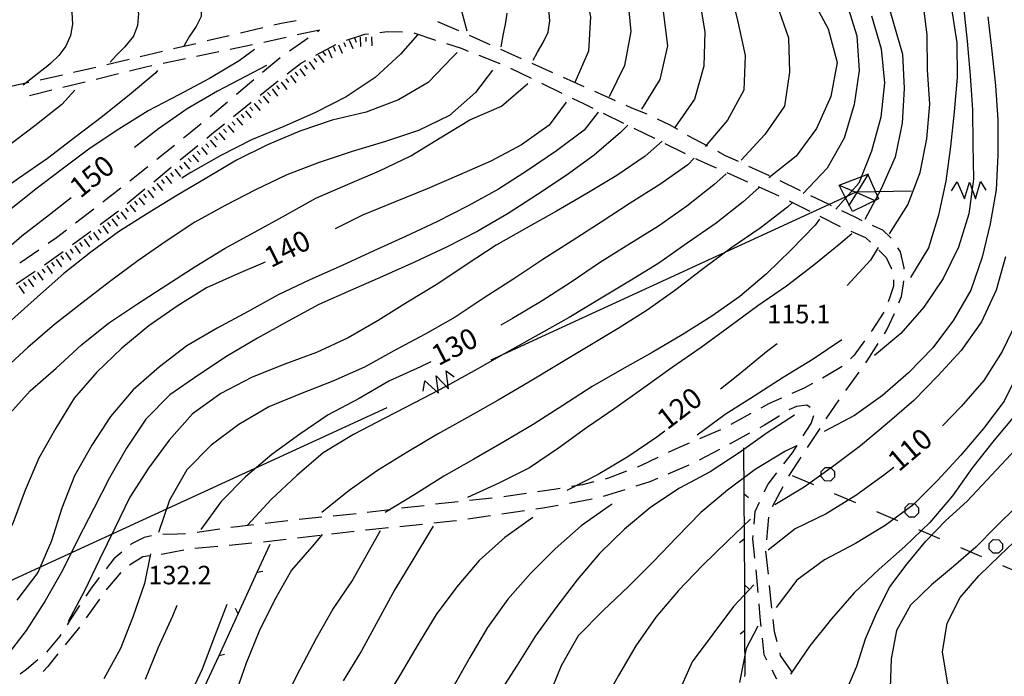
# Model space of a CAD drawing. Units: metres. Extents: x 486264 to 489603, y 4500092 to 4503095.
# Drawn here: x 487463 to 487635, y 4501396 to 4501511 of the extents above; entities that cross this region are included whole.
import ezdxf

# ---------------------------------------------------------------- set-up
doc = ezdxf.new("R2010")
doc.units = ezdxf.units.M
doc.header["$MEASUREMENT"] = 0
for name, color, linetype in [("'03 eletrodotto", 254, 'Continuous'), ("'03 recinzione", 254, 'Continuous'), ('03 eletrodotto v', 254, 'Continuous'), ('03 recinzione v', 254, 'Continuous'), ('careggiabile non asfaltata', 254, 'Continuous'), ('curva direttrice a 10 mt', 254, 'Continuous'), ('curva intermedia a 2 mt', 254, 'Continuous'), ('limite di bosco', 254, 'Continuous'), ('limite di bosco v', 254, 'Continuous'), ('punto quotato a terra', 254, 'Continuous'), ('scarpata fino a 2 mt', 254, 'Continuous'), ('scarpata fino a 2 mt v', 254, 'Continuous'), ('TOPO02', 250, 'Continuous')]:
    doc.layers.add(name, color=color, linetype=linetype)
doc.styles.add('txt', font='txt')

msp = doc.modelspace()

# ---------------------------------------------------------------- linework, layer by layer
at = {"layer": "'03 eletrodotto", "linetype": 'Continuous'}
for p, q in [((487605.89, 4501482.03), (487610.92, 4501483.96)), ((487612.81, 4501479.62), (487608.24, 4501477.44)), ((487526.82, 4501443.07), (487454.12, 4501409.67))]:
    msp.add_line(p, q, dxfattribs=at)
at = {"layer": "'03 eletrodotto", "linetype": 'Continuous', "flags": 128}
for points in [[(487611.04, 4501484.03), (487610.95, 4501483.89), (487609.05, 4501480.82), (487608.98, 4501480.72), (487607.65, 4501478.58), (487607.53, 4501478.38)], [(487610.92, 4501483.96), (487610.95, 4501483.89), (487612.27, 4501480.86), (487612.81, 4501479.62)], [(487605.89, 4501482.03), (487608.85, 4501480.77), (487608.98, 4501480.72), (487612.03, 4501479.42)], [(487608.24, 4501477.44), (487607.65, 4501478.58), (487606.97, 4501479.91), (487605.89, 4501482.03)], [(487608.95, 4501480.82), (487608.85, 4501480.77), (487606.97, 4501479.91), (487604.17, 4501478.62), (487544.99, 4501451.42)], [(487618.56, 4501480.95), (487612.27, 4501480.86), (487609.05, 4501480.82), (487608.95, 4501480.82)]]:
    msp.add_lwpolyline(points, dxfattribs=at)
at = {"layer": "'03 recinzione", "linetype": 'Continuous'}
for p, q in [((487589.25, 4501428.08), (487589.29, 4501420.08)), ((487504.14, 4501414.31), (487506.4, 4501419.24)), ((487500.8, 4501407.04), (487504.14, 4501414.31)), ((487589.34, 4501412.08), (487589.39, 4501404.09)), ((487494.13, 4501392.5), (487497.47, 4501399.76))]:
    msp.add_line(p, q, dxfattribs=at)
at = {"layer": "'03 recinzione", "linetype": 'Continuous', "flags": 128}
for points in [[(487589.2, 4501436.08), (487589.25, 4501428.09), (487589.25, 4501428.08)], [(487589.29, 4501420.08), (487589.29, 4501420.08), (487589.34, 4501412.09), (487589.34, 4501412.08)], [(487497.47, 4501399.76), (487500.8, 4501407.04), (487500.8, 4501407.04)], [(487589.39, 4501404.09), (487589.39, 4501404.08), (487589.43, 4501396.55)], [(487589.43, 4501396.55), (487589.36, 4501396.1), (487589.36, 4501396.09)]]:
    msp.add_lwpolyline(points, dxfattribs=at)
at = {"layer": '03 eletrodotto v', "linetype": 'Continuous'}
for p, q in [((487625.56, 4501481.05), (487626.57, 4501482.58)), ((487626.57, 4501482.58), (487627.82, 4501479.61)), ((487627.82, 4501479.61), (487628.7, 4501482.57)), ((487628.7, 4501482.57), (487629.75, 4501479.63)), ((487629.75, 4501479.63), (487630.64, 4501482.64)), ((487630.64, 4501482.64), (487631.55, 4501481.13)), ((487537.17, 4501449.53), (487538.61, 4501448.52)), ((487537.58, 4501446.42), (487537.17, 4501449.53)), ((487533.17, 4501446.01), (487533.48, 4501447.82)), ((487533.48, 4501447.82), (487535.82, 4501445.61)), ((487535.42, 4501448.67), (487537.58, 4501446.42)), ((487535.82, 4501445.61), (487535.42, 4501448.67))]:
    msp.add_line(p, q, dxfattribs=at)
at = {"layer": '03 recinzione v', "linetype": 'Continuous'}
for p, q in [((487589.25, 4501428.09), (487590.04, 4501427.4)), ((487504.14, 4501414.31), (487505.11, 4501414.52)), ((487589.34, 4501412.09), (487590.14, 4501411.4)), ((487497.47, 4501399.76), (487498.44, 4501399.98))]:
    msp.add_line(p, q, dxfattribs=at)
at = {"layer": '03 recinzione v', "linetype": 'Continuous', "flags": 128}
for points in [[(487589.3, 4501420.08), (487589.29, 4501420.08), (487588.5, 4501419.48)], [(487500.8, 4501407.03), (487500.8, 4501407.04), (487500.37, 4501408)], [(487589.4, 4501404.09), (487589.39, 4501404.08), (487588.6, 4501403.48)]]:
    msp.add_lwpolyline(points, dxfattribs=at)
at = {"layer": 'careggiabile non asfaltata', "linetype": 'Continuous'}
for p, q in [((487505.1, 4501509.55), (487501.21, 4501508.62)), ((487508.33, 4501510.32), (487507.04, 4501510.01)), ((487510.96, 4501510.79), (487508.33, 4501510.32)), ((487539.42, 4501509), (487535.74, 4501510.57)), ((487499.26, 4501508.16), (487495.37, 4501507.24)), ((487509.19, 4501507.86), (487505.28, 4501506.99)), ((487509.79, 4501505.5), (487513.07, 4501507.78)), ((487515.05, 4501509.16), (487511.14, 4501508.29)), ((487514.71, 4501508.92), (487515.05, 4501509.16)), ((487519.76, 4501507.38), (487522.97, 4501508.42)), ((487522.97, 4501508.42), (487523.59, 4501508.49)), ((487525.58, 4501508.73), (487526.88, 4501508.88)), ((487526.88, 4501508.88), (487529.57, 4501508.83)), ((487531.54, 4501508.65), (487535.35, 4501507.41)), ((487541.8, 4501507.97), (487541.25, 4501508.21)), ((487544.91, 4501506.58), (487541.8, 4501507.97)), ((487493.42, 4501506.77), (487489.53, 4501505.84)), ((487503.33, 4501506.58), (487499.42, 4501505.76)), ((487514.39, 4501504.75), (487517.91, 4501506.65)), ((487537.25, 4501506.79), (487539.79, 4501505.96)), ((487539.79, 4501505.96), (487541.03, 4501505.48)), ((487487.59, 4501505.38), (487483.7, 4501504.45)), ((487491.59, 4501504.11), (487487.67, 4501503.28)), ((487497.46, 4501505.34), (487493.54, 4501504.51)), ((487505.09, 4501501.78), (487508.13, 4501504.34)), ((487508.13, 4501504.34), (487508.15, 4501504.36)), ((487542.89, 4501504.75), (487546.6, 4501503.28)), ((487550.39, 4501504.14), (487546.74, 4501505.77)), ((487475.38, 4501502.46), (487472.02, 4501501.71)), ((487475.92, 4501502.59), (487475.38, 4501502.46)), ((487481.75, 4501503.98), (487477.86, 4501503.05)), ((487484.65, 4501502.65), (487481.82, 4501501.95)), ((487485.71, 4501502.87), (487484.65, 4501502.65)), ((487509.38, 4501501.49), (487511.72, 4501503.31)), ((487511.72, 4501503.31), (487512.63, 4501503.8)), ((487548.43, 4501502.46), (487552.03, 4501500.73)), ((487555.87, 4501501.68), (487552.21, 4501503.32)), ((487470.07, 4501501.27), (487466.16, 4501500.4)), ((487479.88, 4501501.47), (487476, 4501500.52)), ((487561.35, 4501499.24), (487557.69, 4501500.87)), ((487464.21, 4501499.96), (487460.3, 4501499.1)), ((487474.06, 4501500.04), (487470.17, 4501499.09)), ((487500.5, 4501497.91), (487503.56, 4501500.49)), ((487504.65, 4501497.79), (487507.8, 4501500.25)), ((487553.84, 4501499.86), (487557.44, 4501498.12)), ((487468.23, 4501498.61), (487464.34, 4501497.66)), ((487559.24, 4501497.25), (487561.22, 4501496.3)), ((487566.82, 4501496.79), (487563.17, 4501498.43)), ((487495.92, 4501494.04), (487498.97, 4501496.62)), ((487499.98, 4501494.03), (487503.08, 4501496.55)), ((487561.22, 4501496.3), (487562.84, 4501495.5)), ((487569.68, 4501495.51), (487568.65, 4501495.97)), ((487572.33, 4501494.42), (487569.68, 4501495.51)), ((487564.64, 4501494.62), (487568.22, 4501492.86)), ((487492.11, 4501490.98), (487494.36, 4501492.78)), ((487496.23, 4501490.98), (487498.42, 4501492.76)), ((487576.27, 4501492.58), (487574.15, 4501493.59)), ((487577.69, 4501491.74), (487576.27, 4501492.58)), ((487491.24, 4501490.28), (487492.11, 4501490.98)), ((487495.32, 4501490.24), (487496.23, 4501490.98)), ((487570.02, 4501491.98), (487572.06, 4501490.98)), ((487572.06, 4501490.98), (487573.61, 4501490.22)), ((487582.95, 4501488.84), (487579.42, 4501490.72)), ((487486.56, 4501486.54), (487489.67, 4501489.04)), ((487490.67, 4501486.45), (487493.77, 4501488.97)), ((487575.4, 4501489.33), (487578.99, 4501487.57)), ((487586.03, 4501487.18), (487584.71, 4501487.9)), ((487588.3, 4501486.15), (487586.03, 4501487.18)), ((487481.87, 4501482.79), (487485, 4501485.29)), ((487486.04, 4501482.63), (487489.12, 4501485.19)), ((487580.79, 4501486.68), (487581.25, 4501486.46)), ((487581.25, 4501486.46), (487584.43, 4501485.04)), ((487593.75, 4501483.64), (487590.12, 4501485.31)), ((487586.26, 4501484.22), (487589.91, 4501482.58)), ((487591.74, 4501481.76), (487595.39, 4501480.13)), ((487599.17, 4501481.05), (487595.57, 4501482.8)), ((487477.14, 4501479.1), (487480.3, 4501481.54)), ((487481.42, 4501478.79), (487484.5, 4501481.36)), ((487597.2, 4501479.3), (487600.77, 4501477.49)), ((487472.38, 4501475.44), (487475.55, 4501477.88)), ((487476.66, 4501475.16), (487479.89, 4501477.52)), ((487602.55, 4501476.59), (487606.12, 4501474.77)), ((487608.92, 4501476.3), (487606.36, 4501477.55)), ((487609.96, 4501475.81), (487608.92, 4501476.3)), ((487611.97, 4501474.87), (487611.77, 4501474.96)), ((487613.56, 4501474.14), (487611.97, 4501474.87)), ((487469.02, 4501472.86), (487470.79, 4501474.22)), ((487471.82, 4501471.62), (487475.04, 4501473.98)), ((487607.96, 4501473.97), (487610.54, 4501472.84)), ((487614.91, 4501472.88), (487613.56, 4501474.14)), ((487467.58, 4501471.86), (487469.02, 4501472.86)), ((487610.54, 4501472.84), (487611.4, 4501472.04)), ((487615.01, 4501472.73), (487614.91, 4501472.88)), ((487462.64, 4501468.44), (487465.93, 4501470.72)), ((487466.97, 4501468.08), (487470.2, 4501470.44)), ((487612.84, 4501470.65), (487614.14, 4501469.34)), ((487616.64, 4501470.37), (487616.15, 4501471.08)), ((487617.29, 4501467.54), (487616.64, 4501470.37)), ((487614.14, 4501469.34), (487615.05, 4501467.39)), ((487461.97, 4501464.76), (487465.31, 4501466.96)), ((487617.28, 4501467.3), (487617.29, 4501467.54)), ((487615.4, 4501465.45), (487615.44, 4501464.35)), ((487616.81, 4501462.55), (487617.17, 4501464.78)), ((487617.17, 4501464.78), (487617.2, 4501465.31)), ((487615.44, 4501464.35), (487614.86, 4501462.6)), ((487614.86, 4501462.6), (487614.48, 4501461.63)), ((487616.36, 4501461.42), (487616.81, 4501462.55)), ((487613.7, 4501459.79), (487611.71, 4501456.66)), ((487614.26, 4501456.7), (487615.61, 4501459.57)), ((487611.71, 4501456.66), (487611.54, 4501456.42)), ((487613.82, 4501456), (487614.26, 4501456.7)), ((487610.37, 4501454.8), (487608.56, 4501452.3)), ((487610.79, 4501451.27), (487612.74, 4501454.32)), ((487608.56, 4501452.3), (487607.92, 4501451.65)), ((487610.57, 4501450.96), (487610.79, 4501451.27)), ((487606.46, 4501450.29), (487604.01, 4501448.82)), ((487607.07, 4501446.09), (487609.4, 4501449.34)), ((487601.25, 4501447.31), (487599.79, 4501446.51)), ((487604.01, 4501448.82), (487603, 4501448.27)), ((487599.79, 4501446.51), (487597.66, 4501445.56)), ((487595.83, 4501444.75), (487593.57, 4501443.75)), ((487605.25, 4501443.55), (487605.9, 4501444.46)), ((487593.57, 4501443.75), (487592.23, 4501443.01)), ((487598.45, 4501443.32), (487597.13, 4501442.73)), ((487600.26, 4501443.55), (487598.45, 4501443.32)), ((487600.87, 4501443.15), (487600.26, 4501443.55)), ((487603.67, 4501441.15), (487605.25, 4501443.55)), ((487590.47, 4501442.06), (487586.96, 4501440.15)), ((487595.4, 4501441.59), (487592.88, 4501440.05)), ((487595.46, 4501441.63), (487595.4, 4501441.59)), ((487601, 4501440.34), (487601.5, 4501441.71)), ((487585.18, 4501439.23), (487581.5, 4501437.67)), ((487590.26, 4501438.64), (487586.75, 4501436.74)), ((487592.88, 4501440.05), (487592.03, 4501439.59)), ((487599.64, 4501438.19), (487601, 4501440.34)), ((487600.38, 4501436.12), (487602.57, 4501439.47)), ((487577.94, 4501436.16), (487576.01, 4501435.24)), ((487579.66, 4501436.89), (487577.94, 4501436.16)), ((487584.99, 4501435.8), (487581.46, 4501433.9)), ((487596.23, 4501433.26), (487597.77, 4501435.23)), ((487597.77, 4501435.23), (487598.57, 4501436.5)), ((487574.21, 4501434.38), (487571.17, 4501432.93)), ((487597.09, 4501431.11), (487599.28, 4501434.45)), ((487568.71, 4501431.98), (487565.4, 4501430.69)), ((487571.17, 4501432.93), (487570.58, 4501432.7)), ((487579.65, 4501433.05), (487575.96, 4501431.49)), ((487563.03, 4501430.11), (487561.01, 4501429.61)), ((487565.4, 4501430.69), (487564.97, 4501430.58)), ((487572.81, 4501430.15), (487570.36, 4501429.37)), ((487574.13, 4501430.72), (487572.81, 4501430.15)), ((487593.48, 4501429.75), (487595, 4501431.69)), ((487556.4, 4501428.86), (487553.18, 4501428.38)), ((487557.14, 4501428.98), (487556.4, 4501428.86)), ((487561.01, 4501429.61), (487559.11, 4501429.3)), ((487568.46, 4501428.75), (487564.65, 4501427.54)), ((487592.82, 4501428.36), (487593.48, 4501429.75)), ((487594.28, 4501425.8), (487596.15, 4501429.34)), ((487539.3, 4501426.63), (487535.33, 4501426.2)), ((487545.26, 4501427.28), (487541.29, 4501426.85)), ((487547.62, 4501427.54), (487547.25, 4501427.5)), ((487551.21, 4501428.07), (487547.62, 4501427.54)), ((487562.71, 4501427.08), (487558.77, 4501426.36)), ((487527.38, 4501425.26), (487523.4, 4501424.79)), ((487533.33, 4501425.96), (487529.36, 4501425.5)), ((487550.88, 4501425.06), (487546.92, 4501424.49)), ((487554.08, 4501425.53), (487552.86, 4501425.35)), ((487556.8, 4501426.01), (487554.08, 4501425.53)), ((487591.03, 4501422.72), (487591.23, 4501424.96)), ((487591.23, 4501424.96), (487591.97, 4501426.55)), ((487509.48, 4501423.3), (487505.51, 4501422.84)), ((487515.45, 4501423.92), (487511.47, 4501423.52)), ((487520.33, 4501424.42), (487517.44, 4501424.13)), ((487521.42, 4501424.56), (487520.33, 4501424.42)), ((487538.29, 4501423.23), (487535.03, 4501422.89)), ((487539, 4501423.33), (487538.29, 4501423.23)), ((487544.94, 4501424.2), (487540.98, 4501423.62)), ((487593.24, 4501419.97), (487593.64, 4501423.95)), ((487497.58, 4501421.83), (487493.62, 4501421.24)), ((487500.61, 4501422.28), (487499.55, 4501422.12)), ((487503.52, 4501422.62), (487500.61, 4501422.28)), ((487521.11, 4501421.44), (487517.13, 4501420.97)), ((487523.22, 4501421.68), (487523.09, 4501421.67)), ((487527.08, 4501422.08), (487523.22, 4501421.68)), ((487533.04, 4501422.69), (487529.06, 4501422.28)), ((487484.37, 4501420.4), (487482.16, 4501419.26)), ((487485.65, 4501420.67), (487484.37, 4501420.4)), ((487490.18, 4501420.99), (487487.63, 4501420.91)), ((487491.63, 4501421.05), (487490.18, 4501420.99)), ((487509.18, 4501420.05), (487505.22, 4501419.58)), ((487515.15, 4501420.74), (487511.18, 4501420.27)), ((487590.8, 4501420.14), (487590.85, 4501420.72)), ((487591.17, 4501416.75), (487590.8, 4501420.14)), ((487482.16, 4501419.26), (487482.01, 4501419.12)), ((487491.29, 4501418.16), (487487.72, 4501417.49)), ((487497.25, 4501418.84), (487493.26, 4501418.48)), ((487503.22, 4501419.38), (487499.24, 4501419.02)), ((487593.53, 4501414), (487593.12, 4501417.98)), ((487479.09, 4501416.67), (487477.75, 4501414.94)), ((487480.47, 4501417.83), (487479.09, 4501416.67)), ((487484.12, 4501417), (487481.8, 4501415.55)), ((487485.38, 4501417.17), (487484.12, 4501417)), ((487487.72, 4501417.49), (487487.36, 4501417.44)), ((487591.45, 4501414.12), (487591.38, 4501414.76)), ((487476.52, 4501413.37), (487474.97, 4501411.37)), ((487480.29, 4501414.27), (487477.95, 4501411.52)), ((487591.74, 4501410.78), (487591.45, 4501414.12)), ((487474.97, 4501411.37), (487474.17, 4501410.13)), ((487477.95, 4501411.52), (487477.72, 4501411.21)), ((487593.98, 4501409.61), (487593.73, 4501412.01)), ((487476.57, 4501409.58), (487474.25, 4501406.32)), ((487594.15, 4501408.03), (487593.98, 4501409.61)), ((487473.07, 4501408.47), (487471.43, 4501405.97)), ((487592.12, 4501406.44), (487591.92, 4501408.79)), ((487471.43, 4501405.97), (487470.88, 4501405.12)), ((487592.29, 4501404.8), (487592.12, 4501406.44)), ((487594.58, 4501403.87), (487594.36, 4501406.05)), ((487473.06, 4501404.71), (487470.54, 4501401.6)), ((487469.61, 4501403.11), (487467.29, 4501400.32)), ((487469.81, 4501403.43), (487469.61, 4501403.11)), ((487592.81, 4501399.85), (487592.5, 4501402.81)), ((487595.05, 4501402.12), (487594.58, 4501403.87)), ((487469.29, 4501400.04), (487467.51, 4501397.85)), ((487593.28, 4501398.95), (487592.81, 4501399.85)), ((487595.68, 4501399.76), (487595.57, 4501400.19)), ((487597.38, 4501397.22), (487595.68, 4501399.76)), ((487465.79, 4501399), (487463.8, 4501397.28)), ((487467.51, 4501397.85), (487466.72, 4501396.97)), ((487463.8, 4501397.28), (487462.69, 4501396.47)), ((487595, 4501395.61), (487594.2, 4501397.17)), ((487597.72, 4501396.85), (487597.38, 4501397.22))]:
    msp.add_line(p, q, dxfattribs=at)
at = {"layer": 'careggiabile non asfaltata', "linetype": 'Continuous', "flags": 128}
msp.add_lwpolyline([(487604.57, 4501478.43), (487604.17, 4501478.62), (487600.96, 4501480.18)], dxfattribs=at)
at = {"layer": 'curva direttrice a 10 mt', "color": 254, "linetype": 'Continuous'}
for points in [[(487529.88, 4501542.05), (487535.45, 4501540.53), (487541.21, 4501538.54), (487546.78, 4501536.14), (487551.63, 4501532.58), (487555.91, 4501528.23), (487559.02, 4501523), (487561.24, 4501517.36), (487562.45, 4501511.47), (487562.08, 4501505.46), (487559.67, 4501499.96)], [(487595.03, 4501513.61), (487597.07, 4501507.8), (487597.26, 4501501.76), (487596.34, 4501495.82), (487592.9, 4501490.87), (487588.8, 4501486.37)], [(487614.72, 4501473.48), (487617.92, 4501478.57), (487620.1, 4501484.24), (487621.26, 4501490.15), (487621.77, 4501496.18), (487621.38, 4501502.17), (487621.28, 4501508.25), (487620.56, 4501514.36)], [(487505.74, 4501502.94), (487497.18, 4501498.49), (487491.89, 4501495.37), (487486.87, 4501491.85), (487482.71, 4501488.61)], [(487558.2, 4501496.55), (487555.23, 4501492.54), (487550.34, 4501489.05), (487545.01, 4501486.21), (487539.43, 4501483.76), (487533.86, 4501481.37), (487528.26, 4501479.1), (487522.55, 4501476.8), (487517.78, 4501474.41)], [(487586.18, 4501484.03), (487584, 4501482.05), (487579.25, 4501478.35), (487574.31, 4501474.86), (487569.12, 4501471.66), (487564, 4501468.41), (487559.02, 4501465.04), (487554, 4501461.76), (487548.79, 4501458.71), (487546.75, 4501457.53)], [(487471.6, 4501479.8), (487467.79, 4501476.83), (487463, 4501473.09), (487458.39, 4501469.13), (487453.63, 4501465.24), (487448.79, 4501461.6), (487443.98, 4501458), (487439.3, 4501454.18), (487438.08, 4501453.25)], [(487612.73, 4501471.14), (487611.37, 4501468.89), (487607.3, 4501464.46)], [(487505.55, 4501468.54), (487500.77, 4501466.5), (487495.29, 4501464.06), (487490.14, 4501460.87), (487485.2, 4501457.44), (487480.45, 4501453.53), (487476.12, 4501449.34), (487472.11, 4501444.75), (487468.9, 4501439.54), (487465.93, 4501434.28), (487463.56, 4501428.65), (487461.48, 4501422.99), (487458.83, 4501417.47), (487455.37, 4501412.5), (487451.26, 4501408.02), (487446.65, 4501404.09), (487441.47, 4501401.04)], [(487637.02, 4501458.34), (487634.44, 4501452.91), (487631.23, 4501447.84), (487627.25, 4501443.29), (487623.98, 4501439.91)], [(487595.07, 4501454.28), (487593.23, 4501452.86), (487588.56, 4501449.01), (487585.17, 4501446.35)], [(487534.51, 4501451.13), (487532.7, 4501450.24), (487527.19, 4501447.75), (487521.95, 4501444.72), (487516.58, 4501441.83), (487511.59, 4501438.47), (487506.71, 4501434.91), (487502.11, 4501430.98), (487497.86, 4501426.7), (487494.26, 4501421.8)], [(487575.44, 4501438.99), (487574.05, 4501437.97), (487568.96, 4501434.53), (487563.79, 4501431.4), (487558.3, 4501428.62)], [(487615.45, 4501432.66), (487613.68, 4501431.26), (487608.81, 4501427.73), (487603.66, 4501424.54), (487598.25, 4501421.89), (487593.5, 4501418.16)], [(487552.33, 4501423.89), (487547.45, 4501420.39), (487542.95, 4501416.39), (487539.05, 4501411.78), (487535.43, 4501406.92), (487532.3, 4501401.73), (487529.23, 4501396.46), (487526.05, 4501391.31)], [(487617.84, 4501380.38), (487621.04, 4501381.99), (487624.57, 4501385.6), (487625.68, 4501390.48), (487624.8, 4501395.45), (487624, 4501400.41), (487624.8, 4501405.38), (487627.06, 4501409.88), (487630.36, 4501413.66), (487634, 4501417.26), (487637.7, 4501420.76), (487640.32, 4501423.58)], [(487590.98, 4501412.12), (487587.41, 4501408.35), (487583.81, 4501403.51), (487580.2, 4501398.65), (487577.79, 4501393.12)], [(487490.07, 4501408.51), (487489.33, 4501406.66), (487486.83, 4501401.14), (487484.56, 4501395.56)]]:
    msp.add_lwpolyline(points, dxfattribs=at)
at = {"layer": 'curva intermedia a 2 mt', "color": 254, "linetype": 'Continuous'}
for points in [[(487458.97, 4501566.25), (487464.59, 4501563.9), (487470.09, 4501561.33), (487475.79, 4501559.34), (487481.53, 4501557.37), (487487.32, 4501555.67), (487493.14, 4501554.12), (487499.01, 4501552.66), (487505, 4501551.62), (487510.8, 4501550.02), (487517.83, 4501549.2), (487523.8, 4501548.19), (487535.41, 4501545.05), (487541.26, 4501543.21), (487547.01, 4501541.47), (487552.6, 4501539.17), (487557.83, 4501536.11), (487561.68, 4501531.47), (487564.91, 4501526.26), (487567.31, 4501520.73), (487568.89, 4501514.94), (487569.46, 4501508.91), (487568.37, 4501502.94), (487565.67, 4501497.48)], [(487457.25, 4501550.2), (487462.93, 4501548.07), (487468.42, 4501545.6), (487473.91, 4501543.07), (487479.58, 4501540.85), (487485.34, 4501539.15), (487491.3, 4501537.79), (487497.28, 4501536.65), (487503.31, 4501535.57), (487509.17, 4501534.08), (487514.88, 4501532.11), (487520.47, 4501529.81), (487525.75, 4501526.73), (487530.06, 4501524), (487530.86, 4501523.49), (487532.56, 4501522.29), (487534.1, 4501521.02), (487535.57, 4501519.63), (487537.01, 4501518.12), (487538.25, 4501516.53), (487539.19, 4501514.78), (487539.89, 4501512.49), (487540.37, 4501510.53), (487540.79, 4501508.99)], [(487485.88, 4501521.87), (487487.61, 4501520.88), (487489.38, 4501519.84), (487491.01, 4501518.7), (487492.48, 4501517.27), (487493.71, 4501515.44), (487494.41, 4501513.46), (487494.36, 4501511.52), (487493.47, 4501509.77), (487492.32, 4501508.08), (487491.29, 4501506.33)], [(487478.54, 4501518.22), (487480.28, 4501517.06), (487481.78, 4501515.7), (487482.87, 4501514.04), (487483.36, 4501512.07), (487483.22, 4501509.97), (487482.5, 4501508.06), (487480.92, 4501506.17), (487479.51, 4501504.75), (487478.45, 4501503.56)], [(487586.73, 4501516.55), (487588.2, 4501510.6), (487589.46, 4501504.72), (487589.22, 4501498.66), (487586.38, 4501493.37), (487582.5, 4501488.76)], [(487613.69, 4501516.59), (487615.29, 4501510.78), (487617.02, 4501504.95), (487617.29, 4501498.93), (487616.91, 4501492.89), (487615.69, 4501486.93), (487613.24, 4501481.4), (487610.43, 4501476.01)], [(487469.96, 4501515.86), (487471.06, 4501514.21), (487471.71, 4501512.25), (487471.85, 4501510.19), (487471.5, 4501508.18), (487470.65, 4501506.33), (487469.43, 4501504.71), (487467.97, 4501503.29), (487467.52, 4501502.92), (487465.94, 4501501.68), (487463.22, 4501499.53)], [(487581.43, 4501514.8), (487582.41, 4501508.86), (487582.27, 4501502.85), (487580.64, 4501497.05), (487577.16, 4501492.11)], [(487601.14, 4501514.73), (487603.97, 4501509.34), (487605.55, 4501503.48), (487604.47, 4501497.51), (487601.98, 4501491.91), (487598.38, 4501487.11), (487593.62, 4501483.32)], [(487552.42, 4501503.9), (487553.17, 4501505.31), (487554.14, 4501506.97), (487555, 4501508.76), (487555.32, 4501510.75), (487555.12, 4501512.79)], [(487607.22, 4501513.94), (487609, 4501508.12), (487609.44, 4501502.05), (487608.55, 4501496.11), (487606.79, 4501490.22), (487603.82, 4501484.98), (487599.61, 4501480.57)], [(487627.65, 4501513.2), (487628.28, 4501507.18), (487628.83, 4501501.2), (487629.22, 4501495.2), (487629.32, 4501489.13), (487629.4, 4501483.05), (487628.57, 4501477), (487626.8, 4501471.19), (487624.12, 4501465.72), (487620.7, 4501460.66), (487616.73, 4501456.08), (487612.1, 4501452.23)], [(487625.58, 4501512.92), (487626.52, 4501506.91), (487626.54, 4501500.88), (487626.01, 4501494.82), (487625.4, 4501488.76), (487624.56, 4501482.7), (487623.31, 4501476.79), (487621.53, 4501471.06), (487618.38, 4501465.86)], [(487547.78, 4501512.11), (487547.59, 4501510.49), (487547.16, 4501508.51), (487546.75, 4501506.19)], [(487575.12, 4501512.4), (487575.92, 4501506.4), (487574.58, 4501500.48), (487571.37, 4501495.33)], [(487631.91, 4501511.45), (487632.62, 4501505.46), (487633.23, 4501499.46), (487633.69, 4501493.42), (487633.67, 4501487.33), (487633.37, 4501481.22), (487632.35, 4501475.25), (487630.93, 4501469.42), (487628.94, 4501463.67), (487625.89, 4501458.39), (487622.29, 4501453.54), (487618.05, 4501449.19), (487613.5, 4501445.25), (487608.62, 4501441.73), (487603.3, 4501438.91)], [(487611.55, 4501511.65), (487613.24, 4501505.89), (487613.84, 4501499.9), (487613.19, 4501493.91), (487611.6, 4501487.98), (487609.34, 4501482.37), (487605.35, 4501477.8)], [(487532.18, 4501508.32), (487529.18, 4501504.94), (487524.75, 4501500.83), (487519.71, 4501497.48), (487514.31, 4501494.75), (487508.79, 4501492.3), (487503.15, 4501489.96), (487497.81, 4501487.22), (487492.56, 4501484.26), (487490.98, 4501483.25)], [(487503.66, 4501505.76), (487500.96, 4501503.75), (487495.78, 4501500.69), (487490.46, 4501497.85), (487485.07, 4501495.03), (487479.96, 4501491.82), (487474.93, 4501488.47), (487470.04, 4501484.84), (487465.18, 4501481.17), (487460.46, 4501477.35), (487455.62, 4501473.64), (487450.68, 4501470), (487445.65, 4501466.49), (487440.79, 4501462.97), (487435.93, 4501459.32), (487431.05, 4501455.57), (487426.58, 4501451.56), (487422.05, 4501447.57), (487417.5, 4501443.56), (487412.8, 4501439.61)], [(487539.09, 4501505.21), (487538.22, 4501504.33), (487534.05, 4501499.99), (487528.83, 4501496.96), (487523.18, 4501494.81), (487517.28, 4501493.41), (487511.58, 4501491.48), (487505.95, 4501489.1), (487500.5, 4501486.4), (487495.36, 4501483.3), (487490.08, 4501480.19), (487484.95, 4501477.04), (487479.87, 4501473.83), (487475.04, 4501470.28), (487470.3, 4501466.57), (487465.72, 4501462.47), (487461.16, 4501458.43)], [(487486.72, 4501502.1), (487486.42, 4501501.68), (487481.8, 4501497.85), (487477.08, 4501494.06), (487472.25, 4501490.34), (487467.44, 4501486.71), (487462.38, 4501483.18), (487457.41, 4501479.61), (487452.43, 4501476.18), (487447.68, 4501472.46), (487442.86, 4501468.74), (487438.06, 4501465.07), (487433.22, 4501461.28), (487428.36, 4501457.65), (487423.5, 4501454.03), (487418.48, 4501450.49), (487413.47, 4501447.15), (487408.29, 4501443.92), (487403.15, 4501440.75), (487398.04, 4501437.46), (487392.86, 4501434.2), (487387.47, 4501431.46), (487381.86, 4501429.16)], [(487545.3, 4501502.16), (487542.3, 4501498.25), (487537.78, 4501494.23), (487532.33, 4501491.57), (487526.59, 4501489.68), (487520.75, 4501487.92), (487514.96, 4501485.97), (487509.35, 4501483.81), (487503.87, 4501481.2), (487498.54, 4501478.44), (487493.23, 4501475.54), (487488.21, 4501472.22), (487483.25, 4501468.77), (487478.3, 4501465.13), (487473.46, 4501461.4), (487468.68, 4501457.63), (487464.04, 4501453.65), (487459.52, 4501449.47)], [(487460.4, 4501441.58), (487464.41, 4501446.07), (487468.97, 4501450), (487473.44, 4501454.07), (487478.16, 4501457.88), (487483.18, 4501461.28), (487488.32, 4501464.6), (487493.4, 4501467.86), (487498.54, 4501470.99), (487503.79, 4501473.88), (487509.08, 4501476.77), (487514.38, 4501479.75), (487519.93, 4501482.13), (487525.52, 4501484.51), (487531, 4501487.13), (487536.12, 4501490.32), (487541.31, 4501493.47), (487546.85, 4501495.85), (487551.47, 4501499.78)], [(487472.25, 4501498.61), (487470, 4501496.15), (487465.26, 4501492.39), (487460.39, 4501488.71), (487455.39, 4501485.14), (487450.5, 4501481.57), (487445.54, 4501478.2), (487440.89, 4501474.32), (487436.18, 4501470.53), (487431.43, 4501466.75), (487426.59, 4501462.95), (487421.68, 4501459.38), (487416.69, 4501455.85), (487411.58, 4501452.59), (487406.51, 4501449.16), (487401.54, 4501445.79), (487396.34, 4501442.52), (487391.12, 4501439.38), (487385.77, 4501436.49), (487380.27, 4501434.05), (487374.58, 4501431.96), (487368.61, 4501431.27), (487362.51, 4501431.06)], [(487563.79, 4501494.8), (487561.3, 4501491.64), (487556.46, 4501488.04), (487551.42, 4501484.6), (487546.32, 4501481.32), (487541.02, 4501478.39), (487535.55, 4501475.6), (487530.08, 4501473.05), (487524.55, 4501470.51), (487518.98, 4501467.97), (487513.34, 4501465.48), (487507.79, 4501462.84), (487502.54, 4501459.91), (487497.15, 4501457), (487491.86, 4501453.91), (487487.08, 4501450.23), (487482.47, 4501446.2), (487478.5, 4501441.56), (487475.2, 4501436.54), (487472.18, 4501431.17), (487470, 4501425.54), (487468.15, 4501419.81), (487465.8, 4501414.28), (487462.13, 4501409.45)], [(487568.94, 4501492.54), (487567.65, 4501491.22), (487563.07, 4501487.25), (487558.2, 4501483.73), (487553.18, 4501480.37), (487548.01, 4501477.05), (487542.7, 4501474), (487537.27, 4501471.17), (487531.66, 4501468.56), (487526.05, 4501466.03), (487520.45, 4501463.59), (487514.9, 4501461.13), (487509.56, 4501458.23), (487504.2, 4501455.24), (487498.96, 4501452.19), (487493.93, 4501448.87), (487488.89, 4501445.35), (487484.68, 4501441.07), (487481.29, 4501436.04), (487478.3, 4501430.81), (487475.55, 4501425.46), (487472.77, 4501420.03), (487470.08, 4501414.63), (487467.08, 4501409.29), (487463.72, 4501404.15), (487460.08, 4501399.32)], [(487574.97, 4501489.72), (487572, 4501487.11), (487567.04, 4501483.69), (487561.77, 4501480.54), (487556.46, 4501477.5), (487551.15, 4501474.48), (487545.93, 4501471.5), (487540.87, 4501468.19), (487535.72, 4501464.78), (487530.44, 4501461.54), (487525.32, 4501458.36), (487520.06, 4501455.33), (487514.54, 4501452.77), (487508.82, 4501450.63), (487503.12, 4501448.37), (487497.79, 4501445.6), (487492.83, 4501442.02), (487488.77, 4501437.42), (487485.16, 4501432.51), (487481.86, 4501427.47), (487479.22, 4501422.04), (487476.55, 4501416.54), (487473.95, 4501411.07), (487471.06, 4501405.71)], [(487580.58, 4501486.72), (487579.47, 4501485.6), (487574.54, 4501482.11), (487569.35, 4501478.9), (487564.27, 4501475.54), (487559.21, 4501472.28), (487554.08, 4501469), (487549.03, 4501465.65), (487543.86, 4501462.29), (487538.75, 4501458.94), (487533.54, 4501455.96), (487528.18, 4501453.08), (487522.89, 4501450.21), (487517.38, 4501447.75), (487511.71, 4501445.5), (487506.15, 4501443.24), (487500.94, 4501440.14), (487496.11, 4501436.52), (487491.84, 4501432.2), (487488.83, 4501426.95), (487486.87, 4501421.27)], [(487591.92, 4501481.59), (487589.12, 4501479.1), (487584.4, 4501475.37), (487579.35, 4501471.85), (487574.37, 4501468.4), (487569.25, 4501465.21), (487564, 4501462.08), (487558.69, 4501458.86), (487553.29, 4501455.83), (487547.88, 4501452.83), (487542.59, 4501449.82), (487537.26, 4501446.87), (487531.79, 4501444.03), (487526.44, 4501441.24), (487520.98, 4501438.38), (487515.7, 4501435.18), (487511.08, 4501431.23), (487506.61, 4501427.06), (487502.43, 4501422.56)], [(487597.78, 4501479.01), (487596.86, 4501478.16), (487592.08, 4501474.5), (487587.12, 4501471.1), (487582.19, 4501467.44), (487577.33, 4501463.73), (487572.33, 4501460.16), (487567.25, 4501456.93), (487562.04, 4501453.79), (487556.8, 4501450.66), (487551.66, 4501447.55), (487546.29, 4501444.4), (487540.93, 4501441.39), (487535.68, 4501438.44), (487530.47, 4501435.37), (487525.19, 4501432.14), (487520.23, 4501428.6), (487515.47, 4501424.77)], [(487602.48, 4501476.05), (487601.7, 4501475.05), (487597.53, 4501470.73), (487593.22, 4501466.51), (487588.56, 4501462.55), (487583.62, 4501459.12), (487578.46, 4501455.82), (487573.22, 4501452.75), (487567.93, 4501449.8), (487562.73, 4501446.8), (487557.61, 4501443.5), (487552.4, 4501440.18), (487547.25, 4501437.1), (487542.01, 4501434.12), (487536.79, 4501431.14), (487531.7, 4501427.9), (487526.5, 4501424.78)], [(487608.11, 4501473.51), (487606.18, 4501471.88), (487601.51, 4501468.01), (487596.69, 4501464.37), (487591.71, 4501460.9), (487586.82, 4501457.29), (487581.77, 4501453.65), (487576.71, 4501450.12), (487571.76, 4501446.55), (487566.68, 4501442.98), (487561.75, 4501439.57), (487556.83, 4501436.01), (487551.79, 4501432.58), (487546.37, 4501429.87), (487540.91, 4501427.36)], [(487634.99, 4501469.48), (487633.36, 4501463.68), (487630.82, 4501458.1), (487627.28, 4501453.13), (487623.17, 4501448.69), (487618.95, 4501444.36), (487614.3, 4501440.31), (487609.65, 4501436.45), (487604.75, 4501432.75), (487599.82, 4501429.22), (487594.64, 4501426.09)], [(487606.4, 4501454.97), (487601.37, 4501451.6), (487596.15, 4501448.4), (487591.06, 4501445.1), (487585.97, 4501441.9), (487581.08, 4501438.28)], [(487637.47, 4501449.64), (487634.79, 4501444.25), (487631.17, 4501439.44), (487627.19, 4501434.8), (487623.1, 4501430.35), (487618.81, 4501426.07), (487613.96, 4501422.48), (487608.76, 4501419.34), (487603.38, 4501416.47), (487598.52, 4501412.94), (487594.88, 4501408.12)], [(487636.92, 4501442.1), (487633.05, 4501437.42), (487629.25, 4501432.66), (487625.72, 4501427.69), (487621.77, 4501423), (487617.43, 4501418.8), (487612.9, 4501414.85), (487608.54, 4501410.72), (487604.58, 4501406.16), (487600.79, 4501401.46), (487597.39, 4501396.48)], [(487598.1, 4501441.78), (487593.32, 4501438.69), (487588.44, 4501435.18), (487583.34, 4501431.9), (487578.02, 4501429.01), (487573, 4501425.72), (487568.4, 4501421.86), (487564.02, 4501417.58), (487560.09, 4501412.97), (487556.36, 4501408.1), (487552.83, 4501403.18), (487549.58, 4501398.07), (487546.36, 4501392.96)], [(487598.32, 4501436.38), (487596.4, 4501435.44), (487591.23, 4501432.29), (487586.36, 4501428.66), (487581.75, 4501424.75), (487577.54, 4501420.46), (487573.36, 4501416.14), (487569.12, 4501411.86), (487564.64, 4501407.64), (487560.3, 4501403.22), (487557.31, 4501397.93), (487555.04, 4501392.32)], [(487607.05, 4501393.22), (487609, 4501397.87), (487610.54, 4501402.69), (487612.48, 4501407.3), (487614.77, 4501411.78), (487617.81, 4501415.78), (487621.07, 4501419.75), (487624.55, 4501423.36), (487628.31, 4501426.72), (487636.79, 4501435.87)], [(487566.19, 4501426.25), (487565.71, 4501425.85), (487560.79, 4501422.41), (487556.25, 4501418.39), (487551.96, 4501414.08), (487547.96, 4501409.58), (487544.43, 4501404.66), (487541.31, 4501399.42), (487538.31, 4501394.03)], [(487637.05, 4501425.92), (487633.39, 4501422.33), (487629.79, 4501418.71), (487625.93, 4501415.34), (487622.07, 4501412.1), (487618.4, 4501408.55), (487615.96, 4501404.14), (487615, 4501399.16), (487614.84, 4501394.09)], [(487590.41, 4501423.58), (487586.37, 4501419.73), (487582.01, 4501415.51), (487577.84, 4501411.11), (487573.86, 4501406.47), (487570.34, 4501401.47), (487567.31, 4501396.23), (487564.38, 4501390.97)], [(487525.63, 4501421.53), (487520.86, 4501413.03), (487517.43, 4501407.98), (487514.43, 4501402.72), (487511.58, 4501397.33), (487508.79, 4501391.81)], [(487534.93, 4501422.35), (487534.45, 4501421.61), (487531.37, 4501416.46), (487528.22, 4501411.32), (487525.29, 4501405.92), (487522.4, 4501400.54), (487519.2, 4501395.35)], [(487515.48, 4501420.9), (487514.11, 4501419.25), (487510.16, 4501414.69), (487507.16, 4501409.46), (487504.47, 4501404), (487502.2, 4501398.41), (487500.18, 4501392.6)], [(487485.5, 4501417.53), (487484.45, 4501412.35), (487482.45, 4501406.64), (487480.25, 4501400.97), (487477.3, 4501395.65)], [(487498.83, 4501408.68), (487496.68, 4501403.07), (487494.54, 4501397.39), (487491.97, 4501391.86)], [(487591.67, 4501404.91), (487589.63, 4501400.98), (487588.5, 4501395.01)]]:
    msp.add_lwpolyline(points, dxfattribs=at)
at = {"layer": 'limite di bosco'}
for p, q in [((487597.72, 4501431.25), (487601.4, 4501429.67)), ((487605.07, 4501428.09), (487608.75, 4501426.52)), ((487612.42, 4501424.94), (487616.11, 4501423.36)), ((487619.78, 4501421.79), (487623.46, 4501420.21)), ((487627.13, 4501418.63), (487630.81, 4501417.06)), ((487634.48, 4501415.48), (487638.16, 4501413.9))]:
    msp.add_line(p, q, dxfattribs=at)
at = {"layer": 'limite di bosco v'}
for p, q in [((487602.75, 4501431.95), (487603.46, 4501432.63)), ((487602.75, 4501430.98), (487602.75, 4501431.95)), ((487603.46, 4501432.64), (487604.42, 4501432.63)), ((487604.42, 4501432.63), (487605.1, 4501431.92)), ((487605.1, 4501431.92), (487605.08, 4501430.95)), ((487603.42, 4501430.28), (487602.75, 4501430.98)), ((487604.39, 4501430.27), (487603.42, 4501430.28)), ((487605.08, 4501430.95), (487604.39, 4501430.27)), ((487617.45, 4501424.67), (487617.46, 4501425.63)), ((487617.46, 4501425.63), (487618.16, 4501426.32)), ((487618.16, 4501426.33), (487619.13, 4501426.31)), ((487619.13, 4501426.31), (487619.8, 4501425.61)), ((487619.8, 4501425.61), (487619.78, 4501424.64)), ((487618.13, 4501423.97), (487617.45, 4501424.67)), ((487619.1, 4501423.96), (487618.13, 4501423.97)), ((487619.78, 4501424.64), (487619.1, 4501423.96)), ((487632.16, 4501419.33), (487632.86, 4501420.02)), ((487632.86, 4501420.03), (487633.83, 4501420.01)), ((487633.83, 4501420.01), (487634.5, 4501419.31)), ((487632.15, 4501418.36), (487632.16, 4501419.33)), ((487632.83, 4501417.67), (487632.15, 4501418.36)), ((487634.49, 4501418.34), (487633.8, 4501417.66)), ((487634.5, 4501419.31), (487634.49, 4501418.34)), ((487633.8, 4501417.66), (487632.83, 4501417.67))]:
    msp.add_line(p, q, dxfattribs=at)
at = {"layer": 'scarpata fino a 2 mt', "color": 254, "linetype": 'Continuous'}
for p, q in [((487521.12, 4501507.79), (487521.13, 4501507.79)), ((487522.11, 4501507.88), (487522.12, 4501507.88)), ((487523.11, 4501507.93), (487523.12, 4501507.93)), ((487524.11, 4501507.98), (487524.12, 4501507.98)), ((487517.45, 4501506.18), (487517.46, 4501506.19)), ((487519.28, 4501506.99), (487519.29, 4501506.99)), ((487510.78, 4501501.8), (487510.78, 4501501.8)), ((487508.35, 4501500.03), (487508.35, 4501500.03)), ((487505.92, 4501498.25), (487505.93, 4501498.25)), ((487502.85, 4501495.68), (487502.85, 4501495.68)), ((487503.62, 4501496.32), (487503.62, 4501496.33)), ((487504.39, 4501496.97), (487504.39, 4501496.97)), ((487501.31, 4501494.4), (487501.32, 4501494.4)), ((487499, 4501492.47), (487499, 4501492.48)), ((487493.62, 4501487.98), (487493.62, 4501487.98)), ((487488.17, 4501483.56), (487488.17, 4501483.57)), ((487486.6, 4501482.32), (487486.6, 4501482.33)), ((487487.38, 4501482.94), (487487.39, 4501482.94)), ((487485.02, 4501481.08), (487485.03, 4501481.08)), ((487481.09, 4501477.97), (487481.1, 4501477.97)), ((487475.52, 4501473.72), (487475.53, 4501473.72)), ((487473.89, 4501472.55), (487473.89, 4501472.55)), ((487469.81, 4501469.64), (487469.82, 4501469.64)), ((487465.73, 4501466.73), (487465.74, 4501466.73)), ((487463.29, 4501464.98), (487463.29, 4501464.99))]:
    msp.add_line(p, q, dxfattribs=at)
at = {"layer": 'scarpata fino a 2 mt v', "color": 254, "linetype": 'Continuous'}
for p, q in [((487521.13, 4501507.79), (487521.45, 4501507.06)), ((487522.12, 4501507.88), (487522.2, 4501506.28)), ((487523.12, 4501507.93), (487523.16, 4501507.13)), ((487524.12, 4501507.98), (487524.2, 4501506.38)), ((487517.46, 4501506.19), (487517.78, 4501505.45)), ((487518.37, 4501506.59), (487519.01, 4501505.12)), ((487519.29, 4501506.99), (487519.61, 4501506.25)), ((487520.21, 4501507.39), (487520.85, 4501505.92)), ((487514.02, 4501504.16), (487514.49, 4501503.52)), ((487514.83, 4501504.75), (487515.78, 4501503.46)), ((487515.64, 4501505.34), (487516.1, 4501504.7)), ((487516.53, 4501505.78), (487517.17, 4501504.31)), ((487511.59, 4501502.39), (487512.53, 4501501.1)), ((487512.4, 4501502.98), (487512.87, 4501502.34)), ((487513.21, 4501503.57), (487514.15, 4501502.28)), ((487509.97, 4501501.21), (487510.92, 4501499.92)), ((487510.78, 4501501.8), (487511.25, 4501501.16)), ((487507.54, 4501499.44), (487508.01, 4501498.79)), ((487508.35, 4501500.03), (487509.3, 4501498.74)), ((487509.16, 4501500.62), (487509.63, 4501499.97)), ((487505.16, 4501497.61), (487506.18, 4501496.38)), ((487505.93, 4501498.25), (487506.45, 4501497.63)), ((487506.73, 4501498.85), (487507.67, 4501497.56)), ((487502.85, 4501495.68), (487503.37, 4501495.06)), ((487503.62, 4501496.33), (487504.64, 4501495.1)), ((487504.39, 4501496.97), (487504.91, 4501496.35)), ((487500.54, 4501493.76), (487501.57, 4501492.53)), ((487501.32, 4501494.4), (487501.83, 4501493.78)), ((487502.08, 4501495.04), (487503.1, 4501493.81)), ((487499, 4501492.48), (487500.03, 4501491.25)), ((487499.78, 4501493.12), (487500.29, 4501492.5)), ((487496.7, 4501490.55), (487497.21, 4501489.93)), ((487497.46, 4501491.19), (487498.49, 4501489.96)), ((487498.24, 4501491.83), (487498.75, 4501491.21)), ((487494.39, 4501488.62), (487495.41, 4501487.4)), ((487495.16, 4501489.26), (487495.67, 4501488.65)), ((487495.92, 4501489.91), (487496.95, 4501488.68)), ((487492.85, 4501487.33), (487493.87, 4501486.11)), ((487493.62, 4501487.98), (487494.14, 4501487.37)), ((487490.53, 4501485.43), (487491.03, 4501484.8)), ((487491.31, 4501486.05), (487492.33, 4501484.83)), ((487492.08, 4501486.69), (487492.6, 4501486.08)), ((487488.17, 4501483.57), (487489.16, 4501482.31)), ((487488.96, 4501484.19), (487489.46, 4501483.56)), ((487489.74, 4501484.81), (487490.73, 4501483.55)), ((487485.81, 4501481.7), (487486.31, 4501481.08)), ((487486.6, 4501482.33), (487487.59, 4501481.07)), ((487487.39, 4501482.94), (487487.89, 4501482.32)), ((487484.24, 4501480.46), (487484.74, 4501479.83)), ((487485.03, 4501481.08), (487486.02, 4501479.83)), ((487481.88, 4501478.59), (487482.87, 4501477.33)), ((487482.67, 4501479.22), (487483.17, 4501478.59)), ((487483.45, 4501479.83), (487484.44, 4501478.58)), ((487479.52, 4501476.73), (487480.02, 4501476.11)), ((487480.31, 4501477.35), (487481.3, 4501476.09)), ((487481.1, 4501477.97), (487481.6, 4501477.35)), ((487477.15, 4501474.88), (487478.08, 4501473.58)), ((487477.95, 4501475.49), (487478.45, 4501474.87)), ((487478.74, 4501476.11), (487479.73, 4501474.85)), ((487474.71, 4501473.13), (487475.17, 4501472.48)), ((487475.53, 4501473.72), (487476.46, 4501472.41)), ((487476.34, 4501474.29), (487476.8, 4501473.65)), ((487472.26, 4501471.39), (487473.19, 4501470.08)), ((487473.07, 4501471.97), (487473.54, 4501471.32)), ((487473.89, 4501472.55), (487474.82, 4501471.25)), ((487469.82, 4501469.64), (487470.28, 4501468.99)), ((487470.63, 4501470.22), (487471.56, 4501468.92)), ((487471.44, 4501470.8), (487471.9, 4501470.15)), ((487468.18, 4501468.47), (487468.64, 4501467.83)), ((487469, 4501469.06), (487469.93, 4501467.75)), ((487465.74, 4501466.73), (487466.67, 4501465.43)), ((487466.55, 4501467.31), (487467.01, 4501466.66)), ((487467.36, 4501467.9), (487468.29, 4501466.59)), ((487463.29, 4501464.99), (487463.75, 4501464.34)), ((487464.11, 4501465.57), (487465.04, 4501464.26)), ((487464.92, 4501466.15), (487465.38, 4501465.5)), ((487462.47, 4501464.4), (487463.4, 4501463.1))]:
    msp.add_line(p, q, dxfattribs=at)

# ---------------------------------------------------------------- texts
at = {"layer": 'punto quotato a terra', "color": 254, "style": 'txt'}
for s, p in [('115.1              ', (487593.34, 4501457.85)), ('132.2              ', (487485.11, 4501412.2))]:
    msp.add_text(s, height=3.24, rotation=0.0115, dxfattribs=at).set_placement(p)
at = {"layer": 'TOPO02', "color": 254, "style": 'txt'}
for s, rotation, p in [('150', 39.1233, (487473.19, 4501479.59)), ('140', 26.2345, (487506.52, 4501467.49)), ('130', 27.1749, (487535.83, 4501450.34)), ('120', 37.57, (487575.84, 4501439.09)), ('110', 40.4416, (487616.34, 4501431.76))]:
    msp.add_text(s, height=3.6, rotation=rotation, dxfattribs=at).set_placement(p)

doc.saveas('drawing.dxf')
